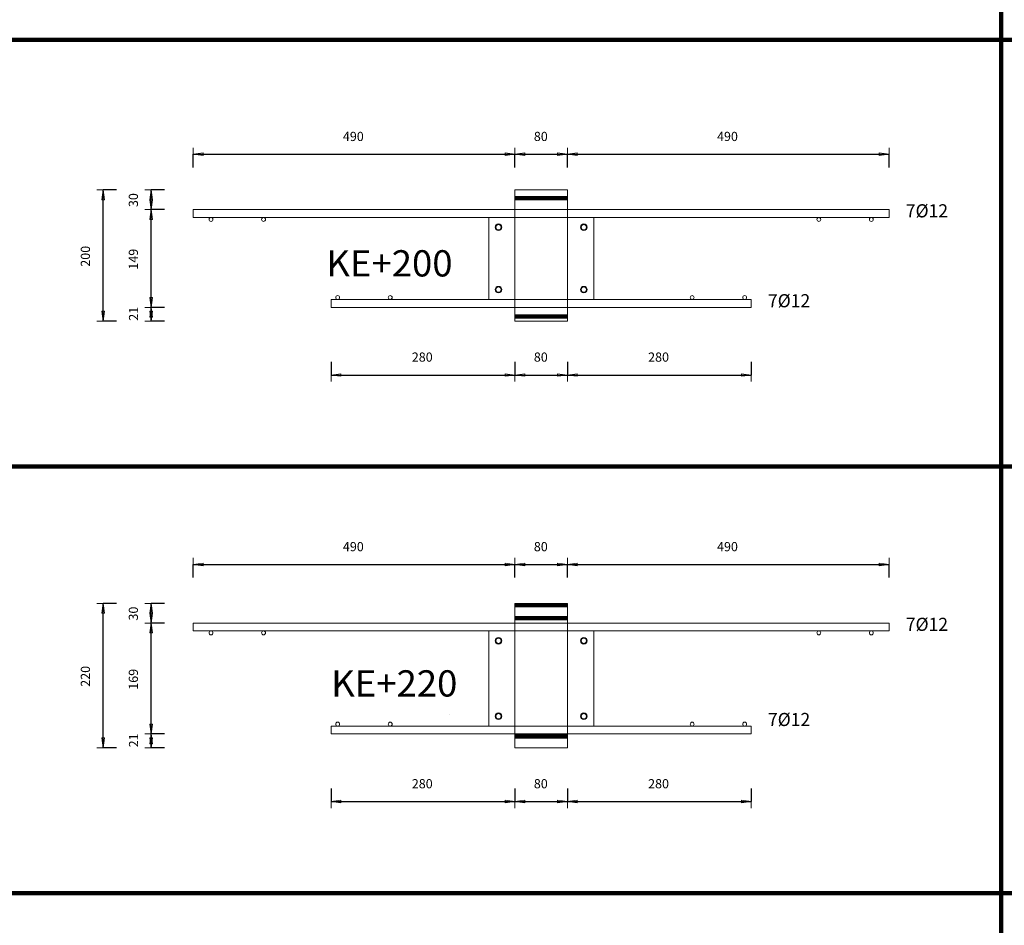
# Model space of a CAD drawing. Units: metres. Extents: x 120.1 to 143.5, y -23.7 to -1.3.
# Drawn here: x 131.5 to 133, y -5 to -3.6 of the extents above; entities that cross this region are included whole.
import ezdxf

# ---------------------------------------------------------------- set-up
doc = ezdxf.new("R2010")
doc.units = ezdxf.units.M
doc.header["$PDMODE"] = 65
for name, pattern in [('AUSGEZOGEN', [0]), ('PUNKT2_S9', [0.07, 0.03, -0.02, 0, -0.02]), ('VERDECKT2_S2', [0.036, 0.02, -0.016])]:
    doc.linetypes.add(name, pattern=pattern)
doc.layers.add('Einbauteile Kragplatten', color=252, linetype='PUNKT2_S9', lineweight=13)
doc.styles.add('ARIAL', font='ARIAL.TTF')
doc.dimstyles.new('DIMSTYLE_3', dxfattribs={"dimtxt": 0.014, "dimasz": 0.02, "dimexe": 0, "dimexo": 0, "dimgap": 0.007, "dimtad": 2, "dimdec": 0, "dimlfac": 1000, "dimrnd": 5, "dimzin": 12, "dimdsep": 46, "dimtxsty": 'ARIAL', "dimblk1": 'ALL_ML_PFEIL', "dimblk2": 'ALL_ML_PFEIL', "dimsah": 1, "dimcen": 0, "dimclrd": 7, "dimclre": 7, "dimclrt": 7, "dimadec": 0, "dimazin": 0, "dimtfac": 1, "dimtdec": 0, "dimtix": 1, "dimtmove": 2, "dimatfit": 3, "dimfxl": 0, "dimtzin": 0, "dimlwd": 0, "dimlwe": 13, "dimarcsym": 0})
doc.dimstyles.new('DIMSTYLE_5', dxfattribs={"dimtxt": 0.014, "dimasz": 0.02, "dimexe": 0, "dimexo": 0, "dimgap": 0.007, "dimtad": 2, "dimdec": 0, "dimlfac": 1000, "dimrnd": 1, "dimzin": 12, "dimdsep": 46, "dimtxsty": 'ARIAL', "dimblk1": 'ALL_ML_PFEIL', "dimblk2": 'ALL_ML_PFEIL', "dimsah": 1, "dimcen": 0, "dimclrd": 7, "dimclre": 7, "dimclrt": 7, "dimadec": 0, "dimazin": 0, "dimtfac": 1, "dimtdec": 0, "dimtix": 1, "dimtmove": 2, "dimatfit": 3, "dimfxl": 0, "dimtzin": 0, "dimlwd": 0, "dimlwe": 13, "dimarcsym": 0})
doc.dimstyles.new('DIMSTYLE_7', dxfattribs={"dimtxt": 0.014, "dimasz": 0.02, "dimexe": 0, "dimexo": 0, "dimgap": 0.007, "dimtad": 2, "dimdec": 0, "dimlfac": 1000, "dimrnd": 1, "dimzin": 12, "dimdsep": 46, "dimtxsty": 'ARIAL', "dimblk1": 'ALL_ML_PFEIL', "dimblk2": 'ALL_ML_PFEIL', "dimsah": 1, "dimcen": 0, "dimclrd": 7, "dimclre": 7, "dimclrt": 7, "dimadec": 0, "dimazin": 0, "dimtfac": 1, "dimtdec": 0, "dimtix": 1, "dimtmove": 2, "dimatfit": 3, "dimfxl": 0, "dimtvp": 1.2, "dimtzin": 0, "dimlwd": 0, "dimlwe": 13, "dimarcsym": 0})
pattern_1 = [(0, (0, 0), (0, 0.04), []), (0, (2e-18, 0.02), (0, 0.04), [])]

# ---------------------------------------------------------------- blocks, each defined once
blk = doc.blocks.new('ALL_ML_PFEIL')
at = {"color": 0, "linetype": 'ByBlock', "lineweight": -2}
for p, q in [((-1, 0), (0, 0)), ((0, 0), (-0.75, 0.1)), ((-0.75, -0.1), (-0.75, 0.1)), ((0, 0), (-0.75, -0.1)), ((0, -0.5), (0, 0.5))]:
    blk.add_line(p, q, dxfattribs=at)
blk = doc.blocks.new('*D459')
at = {"layer": 'DEFPOINTS', "color": 7, "linetype": 'AUSGEZOGEN', "lineweight": 13, "transparency": 33554687}
for p in [(131.9495, -4.7322), (132.2295, -4.7572), (131.9495, -4.8393)]:
    blk.add_point(p, dxfattribs=at)
at = {"layer": 'Einbauteile Kragplatten', "color": 7, "linetype": 'AUSGEZOGEN', "lineweight": -2, "transparency": 33554687}
for p, q in [((131.9495, -4.8193), (131.9495, -4.8393)), ((132.2295, -4.8193), (132.2295, -4.8393)), ((131.9495, -4.8393), (132.2295, -4.8393))]:
    blk.add_line(p, q, dxfattribs=at)
at = {"layer": 'Einbauteile Kragplatten', "color": 7, "linetype": 'AUSGEZOGEN', "lineweight": 13, "transparency": 33554687, "xscale": 0.02, "yscale": 0.02, "zscale": 0.02, "rotation": 180}
blk.add_blockref('ALL_ML_PFEIL', (131.9495, -4.8393), dxfattribs=at)
at = {"layer": 'Einbauteile Kragplatten', "color": 7, "linetype": 'AUSGEZOGEN', "lineweight": 13, "transparency": 33554687, "xscale": 0.02, "yscale": 0.02, "zscale": 0.02}
blk.add_blockref('ALL_ML_PFEIL', (132.2295, -4.8393), dxfattribs=at)
at = {"layer": 'Einbauteile Kragplatten', "color": 7, "linetype": 'AUSGEZOGEN', "lineweight": 13, "transparency": 33554687, "insert": (132.0883, -4.812), "char_height": 0.014, "width": 0.042, "attachment_point": 5, "style": 'ARIAL'}
blk.add_mtext('\\A1;{280}', dxfattribs=at)
blk = doc.blocks.new('*D460')
at = {"layer": 'DEFPOINTS', "color": 7, "linetype": 'AUSGEZOGEN', "lineweight": 13, "transparency": 33554687}
for p in [(132.2295, -4.7572), (132.3095, -4.7572), (132.2295, -4.8393)]:
    blk.add_point(p, dxfattribs=at)
at = {"layer": 'Einbauteile Kragplatten', "color": 7, "linetype": 'AUSGEZOGEN', "lineweight": -2, "transparency": 33554687}
for p, q in [((132.2295, -4.8193), (132.2295, -4.8393)), ((132.3095, -4.8193), (132.3095, -4.8393)), ((132.2295, -4.8393), (132.3095, -4.8393))]:
    blk.add_line(p, q, dxfattribs=at)
at = {"layer": 'Einbauteile Kragplatten', "color": 7, "linetype": 'AUSGEZOGEN', "lineweight": 13, "transparency": 33554687, "xscale": 0.02, "yscale": 0.02, "zscale": 0.02, "rotation": 180}
blk.add_blockref('ALL_ML_PFEIL', (132.2295, -4.8393), dxfattribs=at)
at = {"layer": 'Einbauteile Kragplatten', "color": 7, "linetype": 'AUSGEZOGEN', "lineweight": 13, "transparency": 33554687, "xscale": 0.02, "yscale": 0.02, "zscale": 0.02}
blk.add_blockref('ALL_ML_PFEIL', (132.3095, -4.8393), dxfattribs=at)
at = {"layer": 'Einbauteile Kragplatten', "color": 7, "linetype": 'AUSGEZOGEN', "lineweight": 13, "transparency": 33554687, "insert": (132.2689, -4.812), "char_height": 0.014, "width": 0.028, "attachment_point": 5, "style": 'ARIAL'}
blk.add_mtext('\\A1;{80}', dxfattribs=at)
blk = doc.blocks.new('*D461')
at = {"layer": 'DEFPOINTS', "color": 7, "linetype": 'AUSGEZOGEN', "lineweight": 13, "transparency": 33554687}
for p in [(132.5895, -4.7322), (132.3095, -4.7572), (132.3095, -4.8393)]:
    blk.add_point(p, dxfattribs=at)
at = {"layer": 'Einbauteile Kragplatten', "color": 7, "linetype": 'AUSGEZOGEN', "lineweight": -2, "transparency": 33554687}
for p, q in [((132.3095, -4.8193), (132.3095, -4.8393)), ((132.5895, -4.8193), (132.5895, -4.8393)), ((132.3095, -4.8393), (132.5895, -4.8393))]:
    blk.add_line(p, q, dxfattribs=at)
at = {"layer": 'Einbauteile Kragplatten', "color": 7, "linetype": 'AUSGEZOGEN', "lineweight": 13, "transparency": 33554687, "xscale": 0.02, "yscale": 0.02, "zscale": 0.02, "rotation": 180}
blk.add_blockref('ALL_ML_PFEIL', (132.3095, -4.8393), dxfattribs=at)
at = {"layer": 'Einbauteile Kragplatten', "color": 7, "linetype": 'AUSGEZOGEN', "lineweight": 13, "transparency": 33554687, "xscale": 0.02, "yscale": 0.02, "zscale": 0.02}
blk.add_blockref('ALL_ML_PFEIL', (132.5895, -4.8393), dxfattribs=at)
at = {"layer": 'Einbauteile Kragplatten', "color": 7, "linetype": 'AUSGEZOGEN', "lineweight": 13, "transparency": 33554687, "insert": (132.4483, -4.812), "char_height": 0.014, "width": 0.042, "attachment_point": 5, "style": 'ARIAL'}
blk.add_mtext('\\A1;{280}', dxfattribs=at)
blk = doc.blocks.new('*D462')
at = {"layer": 'DEFPOINTS', "color": 7, "linetype": 'AUSGEZOGEN', "lineweight": 13, "transparency": 33554687}
for p in [(131.9495, -4.0822), (132.2295, -4.1072), (131.9495, -4.1893)]:
    blk.add_point(p, dxfattribs=at)
at = {"layer": 'Einbauteile Kragplatten', "color": 7, "linetype": 'AUSGEZOGEN', "lineweight": -2, "transparency": 33554687}
for p, q in [((131.9495, -4.1693), (131.9495, -4.1893)), ((132.2295, -4.1693), (132.2295, -4.1893)), ((131.9495, -4.1893), (132.2295, -4.1893))]:
    blk.add_line(p, q, dxfattribs=at)
at = {"layer": 'Einbauteile Kragplatten', "color": 7, "linetype": 'AUSGEZOGEN', "lineweight": 13, "transparency": 33554687, "xscale": 0.02, "yscale": 0.02, "zscale": 0.02, "rotation": 180}
blk.add_blockref('ALL_ML_PFEIL', (131.9495, -4.1893), dxfattribs=at)
at = {"layer": 'Einbauteile Kragplatten', "color": 7, "linetype": 'AUSGEZOGEN', "lineweight": 13, "transparency": 33554687, "xscale": 0.02, "yscale": 0.02, "zscale": 0.02}
blk.add_blockref('ALL_ML_PFEIL', (132.2295, -4.1893), dxfattribs=at)
at = {"layer": 'Einbauteile Kragplatten', "color": 7, "linetype": 'AUSGEZOGEN', "lineweight": 13, "transparency": 33554687, "insert": (132.0883, -4.162), "char_height": 0.014, "width": 0.042, "attachment_point": 5, "style": 'ARIAL'}
blk.add_mtext('\\A1;{280}', dxfattribs=at)
blk = doc.blocks.new('*D463')
at = {"layer": 'DEFPOINTS', "color": 7, "linetype": 'AUSGEZOGEN', "lineweight": 13, "transparency": 33554687}
for p in [(132.2295, -4.1072), (132.3095, -4.1072), (132.2295, -4.1893)]:
    blk.add_point(p, dxfattribs=at)
at = {"layer": 'Einbauteile Kragplatten', "color": 7, "linetype": 'AUSGEZOGEN', "lineweight": -2, "transparency": 33554687}
for p, q in [((132.2295, -4.1693), (132.2295, -4.1893)), ((132.3095, -4.1693), (132.3095, -4.1893)), ((132.2295, -4.1893), (132.3095, -4.1893))]:
    blk.add_line(p, q, dxfattribs=at)
at = {"layer": 'Einbauteile Kragplatten', "color": 7, "linetype": 'AUSGEZOGEN', "lineweight": 13, "transparency": 33554687, "xscale": 0.02, "yscale": 0.02, "zscale": 0.02, "rotation": 180}
blk.add_blockref('ALL_ML_PFEIL', (132.2295, -4.1893), dxfattribs=at)
at = {"layer": 'Einbauteile Kragplatten', "color": 7, "linetype": 'AUSGEZOGEN', "lineweight": 13, "transparency": 33554687, "xscale": 0.02, "yscale": 0.02, "zscale": 0.02}
blk.add_blockref('ALL_ML_PFEIL', (132.3095, -4.1893), dxfattribs=at)
at = {"layer": 'Einbauteile Kragplatten', "color": 7, "linetype": 'AUSGEZOGEN', "lineweight": 13, "transparency": 33554687, "insert": (132.2689, -4.162), "char_height": 0.014, "width": 0.028, "attachment_point": 5, "style": 'ARIAL'}
blk.add_mtext('\\A1;{80}', dxfattribs=at)
blk = doc.blocks.new('*D464')
at = {"layer": 'DEFPOINTS', "color": 7, "linetype": 'AUSGEZOGEN', "lineweight": 13, "transparency": 33554687}
for p in [(132.5895, -4.0822), (132.3095, -4.1072), (132.3095, -4.1893)]:
    blk.add_point(p, dxfattribs=at)
at = {"layer": 'Einbauteile Kragplatten', "color": 7, "linetype": 'AUSGEZOGEN', "lineweight": -2, "transparency": 33554687}
for p, q in [((132.3095, -4.1693), (132.3095, -4.1893)), ((132.5895, -4.1693), (132.5895, -4.1893)), ((132.3095, -4.1893), (132.5895, -4.1893))]:
    blk.add_line(p, q, dxfattribs=at)
at = {"layer": 'Einbauteile Kragplatten', "color": 7, "linetype": 'AUSGEZOGEN', "lineweight": 13, "transparency": 33554687, "xscale": 0.02, "yscale": 0.02, "zscale": 0.02, "rotation": 180}
blk.add_blockref('ALL_ML_PFEIL', (132.3095, -4.1893), dxfattribs=at)
at = {"layer": 'Einbauteile Kragplatten', "color": 7, "linetype": 'AUSGEZOGEN', "lineweight": 13, "transparency": 33554687, "xscale": 0.02, "yscale": 0.02, "zscale": 0.02}
blk.add_blockref('ALL_ML_PFEIL', (132.5895, -4.1893), dxfattribs=at)
at = {"layer": 'Einbauteile Kragplatten', "color": 7, "linetype": 'AUSGEZOGEN', "lineweight": 13, "transparency": 33554687, "insert": (132.4483, -4.162), "char_height": 0.014, "width": 0.042, "attachment_point": 5, "style": 'ARIAL'}
blk.add_mtext('\\A1;{280}', dxfattribs=at)
blk = doc.blocks.new('*D477')
at = {"layer": 'DEFPOINTS', "color": 7, "linetype": 'AUSGEZOGEN', "lineweight": 13, "transparency": 33554687}
for p in [(131.7395, -3.853), (132.2295, -3.9072), (131.7395, -3.9372)]:
    blk.add_point(p, dxfattribs=at)
at = {"layer": 'Einbauteile Kragplatten', "color": 7, "linetype": 'AUSGEZOGEN', "lineweight": -2, "transparency": 33554687}
for p, q in [((131.7395, -3.873), (131.7395, -3.853)), ((131.7395, -3.853), (132.2295, -3.853)), ((132.2295, -3.873), (132.2295, -3.853))]:
    blk.add_line(p, q, dxfattribs=at)
at = {"layer": 'Einbauteile Kragplatten', "color": 7, "linetype": 'AUSGEZOGEN', "lineweight": 13, "transparency": 33554687, "xscale": 0.02, "yscale": 0.02, "zscale": 0.02, "rotation": 180}
blk.add_blockref('ALL_ML_PFEIL', (131.7395, -3.853), dxfattribs=at)
at = {"layer": 'Einbauteile Kragplatten', "color": 7, "linetype": 'AUSGEZOGEN', "lineweight": 13, "transparency": 33554687, "xscale": 0.02, "yscale": 0.02, "zscale": 0.02}
blk.add_blockref('ALL_ML_PFEIL', (132.2295, -3.853), dxfattribs=at)
at = {"layer": 'Einbauteile Kragplatten', "color": 7, "linetype": 'AUSGEZOGEN', "lineweight": 13, "transparency": 33554687, "insert": (131.9833, -3.8258), "char_height": 0.014, "width": 0.042, "attachment_point": 5, "style": 'ARIAL'}
blk.add_mtext('\\A1;{490}', dxfattribs=at)
blk = doc.blocks.new('*D478')
at = {"layer": 'DEFPOINTS', "color": 7, "linetype": 'AUSGEZOGEN', "lineweight": 13, "transparency": 33554687}
for p in [(132.2295, -3.853), (132.2295, -3.9072), (132.3095, -3.9072)]:
    blk.add_point(p, dxfattribs=at)
at = {"layer": 'Einbauteile Kragplatten', "color": 7, "linetype": 'AUSGEZOGEN', "lineweight": -2, "transparency": 33554687}
for p, q in [((132.2295, -3.873), (132.2295, -3.853)), ((132.2295, -3.853), (132.3095, -3.853)), ((132.3095, -3.873), (132.3095, -3.853))]:
    blk.add_line(p, q, dxfattribs=at)
at = {"layer": 'Einbauteile Kragplatten', "color": 7, "linetype": 'AUSGEZOGEN', "lineweight": 13, "transparency": 33554687, "xscale": 0.02, "yscale": 0.02, "zscale": 0.02, "rotation": 180}
blk.add_blockref('ALL_ML_PFEIL', (132.2295, -3.853), dxfattribs=at)
at = {"layer": 'Einbauteile Kragplatten', "color": 7, "linetype": 'AUSGEZOGEN', "lineweight": 13, "transparency": 33554687, "xscale": 0.02, "yscale": 0.02, "zscale": 0.02}
blk.add_blockref('ALL_ML_PFEIL', (132.3095, -3.853), dxfattribs=at)
at = {"layer": 'Einbauteile Kragplatten', "color": 7, "linetype": 'AUSGEZOGEN', "lineweight": 13, "transparency": 33554687, "insert": (132.2689, -3.8258), "char_height": 0.014, "width": 0.028, "attachment_point": 5, "style": 'ARIAL'}
blk.add_mtext('\\A1;{80}', dxfattribs=at)
blk = doc.blocks.new('*D479')
at = {"layer": 'DEFPOINTS', "color": 7, "linetype": 'AUSGEZOGEN', "lineweight": 13, "transparency": 33554687}
for p in [(132.3095, -3.853), (132.3095, -3.9072), (132.7995, -3.9372)]:
    blk.add_point(p, dxfattribs=at)
at = {"layer": 'Einbauteile Kragplatten', "color": 7, "linetype": 'AUSGEZOGEN', "lineweight": -2, "transparency": 33554687}
for p, q in [((132.3095, -3.873), (132.3095, -3.853)), ((132.3095, -3.853), (132.7995, -3.853)), ((132.7995, -3.873), (132.7995, -3.853))]:
    blk.add_line(p, q, dxfattribs=at)
at = {"layer": 'Einbauteile Kragplatten', "color": 7, "linetype": 'AUSGEZOGEN', "lineweight": 13, "transparency": 33554687, "xscale": 0.02, "yscale": 0.02, "zscale": 0.02, "rotation": 180}
blk.add_blockref('ALL_ML_PFEIL', (132.3095, -3.853), dxfattribs=at)
at = {"layer": 'Einbauteile Kragplatten', "color": 7, "linetype": 'AUSGEZOGEN', "lineweight": 13, "transparency": 33554687, "xscale": 0.02, "yscale": 0.02, "zscale": 0.02}
blk.add_blockref('ALL_ML_PFEIL', (132.7995, -3.853), dxfattribs=at)
at = {"layer": 'Einbauteile Kragplatten', "color": 7, "linetype": 'AUSGEZOGEN', "lineweight": 13, "transparency": 33554687, "insert": (132.5533, -3.8258), "char_height": 0.014, "width": 0.042, "attachment_point": 5, "style": 'ARIAL'}
blk.add_mtext('\\A1;{490}', dxfattribs=at)
blk = doc.blocks.new('*D480')
at = {"layer": 'DEFPOINTS', "color": 7, "linetype": 'AUSGEZOGEN', "lineweight": 13, "transparency": 33554687}
for p in [(131.7395, -4.478), (132.2295, -4.5322), (131.7395, -4.5622)]:
    blk.add_point(p, dxfattribs=at)
at = {"layer": 'Einbauteile Kragplatten', "color": 7, "linetype": 'AUSGEZOGEN', "lineweight": -2, "transparency": 33554687}
for p, q in [((131.7395, -4.498), (131.7395, -4.478)), ((131.7395, -4.478), (132.2295, -4.478)), ((132.2295, -4.498), (132.2295, -4.478))]:
    blk.add_line(p, q, dxfattribs=at)
at = {"layer": 'Einbauteile Kragplatten', "color": 7, "linetype": 'AUSGEZOGEN', "lineweight": 13, "transparency": 33554687, "xscale": 0.02, "yscale": 0.02, "zscale": 0.02, "rotation": 180}
blk.add_blockref('ALL_ML_PFEIL', (131.7395, -4.478), dxfattribs=at)
at = {"layer": 'Einbauteile Kragplatten', "color": 7, "linetype": 'AUSGEZOGEN', "lineweight": 13, "transparency": 33554687, "xscale": 0.02, "yscale": 0.02, "zscale": 0.02}
blk.add_blockref('ALL_ML_PFEIL', (132.2295, -4.478), dxfattribs=at)
at = {"layer": 'Einbauteile Kragplatten', "color": 7, "linetype": 'AUSGEZOGEN', "lineweight": 13, "transparency": 33554687, "insert": (131.9833, -4.4508), "char_height": 0.014, "width": 0.042, "attachment_point": 5, "style": 'ARIAL'}
blk.add_mtext('\\A1;{490}', dxfattribs=at)
blk = doc.blocks.new('*D481')
at = {"layer": 'DEFPOINTS', "color": 7, "linetype": 'AUSGEZOGEN', "lineweight": 13, "transparency": 33554687}
for p in [(132.2295, -4.478), (132.2295, -4.5322), (132.3095, -4.5322)]:
    blk.add_point(p, dxfattribs=at)
at = {"layer": 'Einbauteile Kragplatten', "color": 7, "linetype": 'AUSGEZOGEN', "lineweight": -2, "transparency": 33554687}
for p, q in [((132.2295, -4.498), (132.2295, -4.478)), ((132.2295, -4.478), (132.3095, -4.478)), ((132.3095, -4.498), (132.3095, -4.478))]:
    blk.add_line(p, q, dxfattribs=at)
at = {"layer": 'Einbauteile Kragplatten', "color": 7, "linetype": 'AUSGEZOGEN', "lineweight": 13, "transparency": 33554687, "xscale": 0.02, "yscale": 0.02, "zscale": 0.02, "rotation": 180}
blk.add_blockref('ALL_ML_PFEIL', (132.2295, -4.478), dxfattribs=at)
at = {"layer": 'Einbauteile Kragplatten', "color": 7, "linetype": 'AUSGEZOGEN', "lineweight": 13, "transparency": 33554687, "xscale": 0.02, "yscale": 0.02, "zscale": 0.02}
blk.add_blockref('ALL_ML_PFEIL', (132.3095, -4.478), dxfattribs=at)
at = {"layer": 'Einbauteile Kragplatten', "color": 7, "linetype": 'AUSGEZOGEN', "lineweight": 13, "transparency": 33554687, "insert": (132.2689, -4.4508), "char_height": 0.014, "width": 0.028, "attachment_point": 5, "style": 'ARIAL'}
blk.add_mtext('\\A1;{80}', dxfattribs=at)
blk = doc.blocks.new('*D482')
at = {"layer": 'DEFPOINTS', "color": 7, "linetype": 'AUSGEZOGEN', "lineweight": 13, "transparency": 33554687}
for p in [(132.3095, -4.478), (132.3095, -4.5322), (132.7995, -4.5622)]:
    blk.add_point(p, dxfattribs=at)
at = {"layer": 'Einbauteile Kragplatten', "color": 7, "linetype": 'AUSGEZOGEN', "lineweight": -2, "transparency": 33554687}
for p, q in [((132.3095, -4.498), (132.3095, -4.478)), ((132.3095, -4.478), (132.7995, -4.478)), ((132.7995, -4.498), (132.7995, -4.478))]:
    blk.add_line(p, q, dxfattribs=at)
at = {"layer": 'Einbauteile Kragplatten', "color": 7, "linetype": 'AUSGEZOGEN', "lineweight": 13, "transparency": 33554687, "xscale": 0.02, "yscale": 0.02, "zscale": 0.02, "rotation": 180}
blk.add_blockref('ALL_ML_PFEIL', (132.3095, -4.478), dxfattribs=at)
at = {"layer": 'Einbauteile Kragplatten', "color": 7, "linetype": 'AUSGEZOGEN', "lineweight": 13, "transparency": 33554687, "xscale": 0.02, "yscale": 0.02, "zscale": 0.02}
blk.add_blockref('ALL_ML_PFEIL', (132.7995, -4.478), dxfattribs=at)
at = {"layer": 'Einbauteile Kragplatten', "color": 7, "linetype": 'AUSGEZOGEN', "lineweight": 13, "transparency": 33554687, "insert": (132.5533, -4.4508), "char_height": 0.014, "width": 0.042, "attachment_point": 5, "style": 'ARIAL'}
blk.add_mtext('\\A1;{490}', dxfattribs=at)
blk = doc.blocks.new('*D491')
at = {"layer": 'DEFPOINTS', "color": 7, "linetype": 'AUSGEZOGEN', "lineweight": 13, "transparency": 33554687}
for p in [(132.2295, -3.9072), (131.6024, -4.1072), (132.2295, -4.1072)]:
    blk.add_point(p, dxfattribs=at)
at = {"layer": 'Einbauteile Kragplatten', "color": 7, "linetype": 'AUSGEZOGEN', "lineweight": -2, "transparency": 33554687}
for p, q in [((131.6224, -3.9072), (131.6024, -3.9072)), ((131.6024, -4.1072), (131.6024, -3.9072)), ((131.6224, -4.1072), (131.6024, -4.1072))]:
    blk.add_line(p, q, dxfattribs=at)
at = {"layer": 'Einbauteile Kragplatten', "color": 7, "linetype": 'AUSGEZOGEN', "lineweight": 13, "transparency": 33554687, "xscale": 0.02, "yscale": 0.02, "zscale": 0.02}
for p, rotation in [((131.6024, -3.9072), 90), ((131.6024, -4.1072), 270)]:
    blk.add_blockref('ALL_ML_PFEIL', p, dxfattribs=dict(at, rotation=rotation))
at = {"layer": 'Einbauteile Kragplatten', "color": 7, "linetype": 'AUSGEZOGEN', "lineweight": 13, "transparency": 33554687, "insert": (131.5751, -4.0084), "char_height": 0.014, "width": 0.042, "attachment_point": 5, "rotation": 90, "style": 'ARIAL'}
blk.add_mtext('\\A1;{200}', dxfattribs=at)
blk = doc.blocks.new('*D492')
at = {"layer": 'DEFPOINTS', "color": 7, "linetype": 'AUSGEZOGEN', "lineweight": 13, "transparency": 33554687}
for p in [(132.2295, -4.5372), (131.6024, -4.7572), (132.2295, -4.7572)]:
    blk.add_point(p, dxfattribs=at)
at = {"layer": 'Einbauteile Kragplatten', "color": 7, "linetype": 'AUSGEZOGEN', "lineweight": -2, "transparency": 33554687}
for p, q in [((131.6224, -4.5372), (131.6024, -4.5372)), ((131.6024, -4.7572), (131.6024, -4.5372)), ((131.6224, -4.7572), (131.6024, -4.7572))]:
    blk.add_line(p, q, dxfattribs=at)
at = {"layer": 'Einbauteile Kragplatten', "color": 7, "linetype": 'AUSGEZOGEN', "lineweight": 13, "transparency": 33554687, "xscale": 0.02, "yscale": 0.02, "zscale": 0.02}
for p, rotation in [((131.6024, -4.5372), 90), ((131.6024, -4.7572), 270)]:
    blk.add_blockref('ALL_ML_PFEIL', p, dxfattribs=dict(at, rotation=rotation))
at = {"layer": 'Einbauteile Kragplatten', "color": 7, "linetype": 'AUSGEZOGEN', "lineweight": 13, "transparency": 33554687, "insert": (131.5751, -4.6484), "char_height": 0.014, "width": 0.042, "attachment_point": 5, "rotation": 90, "style": 'ARIAL'}
blk.add_mtext('\\A1;{220}', dxfattribs=at)
blk = doc.blocks.new('*D501')
at = {"layer": 'DEFPOINTS', "color": 7, "linetype": 'AUSGEZOGEN', "lineweight": 13, "transparency": 33554687}
for p in [(132.2295, -4.0862), (131.6755, -4.1072), (132.2295, -4.1072)]:
    blk.add_point(p, dxfattribs=at)
at = {"layer": 'Einbauteile Kragplatten', "color": 7, "linetype": 'AUSGEZOGEN', "lineweight": -2, "transparency": 33554687}
for p, q in [((131.6955, -4.0862), (131.6755, -4.0862)), ((131.6755, -4.1072), (131.6755, -4.0862)), ((131.6955, -4.1072), (131.6755, -4.1072))]:
    blk.add_line(p, q, dxfattribs=at)
at = {"layer": 'Einbauteile Kragplatten', "color": 7, "linetype": 'AUSGEZOGEN', "lineweight": 13, "transparency": 33554687, "xscale": 0.02, "yscale": 0.02, "zscale": 0.02}
for p, rotation in [((131.6755, -4.0862), 90), ((131.6755, -4.1072), 270)]:
    blk.add_blockref('ALL_ML_PFEIL', p, dxfattribs=dict(at, rotation=rotation))
at = {"layer": 'Einbauteile Kragplatten', "color": 7, "linetype": 'AUSGEZOGEN', "lineweight": 13, "transparency": 33554687, "insert": (131.6485, -4.096), "char_height": 0.014, "width": 0.028, "attachment_point": 5, "rotation": 90, "style": 'ARIAL'}
blk.add_mtext('\\A1;{21}', dxfattribs=at)
blk = doc.blocks.new('*D502')
at = {"layer": 'DEFPOINTS', "color": 7, "linetype": 'AUSGEZOGEN', "lineweight": 13, "transparency": 33554687}
for p in [(131.7395, -3.9372), (131.6755, -4.0862), (132.2295, -4.0862)]:
    blk.add_point(p, dxfattribs=at)
at = {"layer": 'Einbauteile Kragplatten', "color": 7, "linetype": 'AUSGEZOGEN', "lineweight": -2, "transparency": 33554687}
for p, q in [((131.6955, -3.9372), (131.6755, -3.9372)), ((131.6755, -4.0862), (131.6755, -3.9372)), ((131.6955, -4.0862), (131.6755, -4.0862))]:
    blk.add_line(p, q, dxfattribs=at)
at = {"layer": 'Einbauteile Kragplatten', "color": 7, "linetype": 'AUSGEZOGEN', "lineweight": 13, "transparency": 33554687, "xscale": 0.02, "yscale": 0.02, "zscale": 0.02}
for p, rotation in [((131.6755, -3.9372), 90), ((131.6755, -4.0862), 270)]:
    blk.add_blockref('ALL_ML_PFEIL', p, dxfattribs=dict(at, rotation=rotation))
at = {"layer": 'Einbauteile Kragplatten', "color": 7, "linetype": 'AUSGEZOGEN', "lineweight": 13, "transparency": 33554687, "insert": (131.6482, -4.0129), "char_height": 0.014, "width": 0.042, "attachment_point": 5, "rotation": 90, "style": 'ARIAL'}
blk.add_mtext('\\A1;{149}', dxfattribs=at)
blk = doc.blocks.new('*D503')
at = {"layer": 'DEFPOINTS', "color": 7, "linetype": 'AUSGEZOGEN', "lineweight": 13, "transparency": 33554687}
for p in [(132.2295, -3.9072), (131.6755, -3.9372), (131.7395, -3.9372)]:
    blk.add_point(p, dxfattribs=at)
at = {"layer": 'Einbauteile Kragplatten', "color": 7, "linetype": 'AUSGEZOGEN', "lineweight": -2, "transparency": 33554687}
for p, q in [((131.6955, -3.9072), (131.6755, -3.9072)), ((131.6755, -3.9372), (131.6755, -3.9072)), ((131.6955, -3.9372), (131.6755, -3.9372))]:
    blk.add_line(p, q, dxfattribs=at)
at = {"layer": 'Einbauteile Kragplatten', "color": 7, "linetype": 'AUSGEZOGEN', "lineweight": 13, "transparency": 33554687, "xscale": 0.02, "yscale": 0.02, "zscale": 0.02}
for p, rotation in [((131.6755, -3.9072), 90), ((131.6755, -3.9372), 270)]:
    blk.add_blockref('ALL_ML_PFEIL', p, dxfattribs=dict(at, rotation=rotation))
at = {"layer": 'Einbauteile Kragplatten', "color": 7, "linetype": 'AUSGEZOGEN', "lineweight": 13, "transparency": 33554687, "insert": (131.6482, -3.9228), "char_height": 0.014, "width": 0.028, "attachment_point": 5, "rotation": 90, "style": 'ARIAL'}
blk.add_mtext('\\A1;{30}', dxfattribs=at)
blk = doc.blocks.new('*D504')
at = {"layer": 'DEFPOINTS', "color": 7, "linetype": 'AUSGEZOGEN', "lineweight": 13, "transparency": 33554687}
for p in [(132.1791, -4.7362), (131.6755, -4.7572), (132.2295, -4.7572)]:
    blk.add_point(p, dxfattribs=at)
at = {"layer": 'Einbauteile Kragplatten', "color": 7, "linetype": 'AUSGEZOGEN', "lineweight": -2, "transparency": 33554687}
for p, q in [((131.6955, -4.7362), (131.6755, -4.7362)), ((131.6755, -4.7572), (131.6755, -4.7362)), ((131.6955, -4.7572), (131.6755, -4.7572))]:
    blk.add_line(p, q, dxfattribs=at)
at = {"layer": 'Einbauteile Kragplatten', "color": 7, "linetype": 'AUSGEZOGEN', "lineweight": 13, "transparency": 33554687, "xscale": 0.02, "yscale": 0.02, "zscale": 0.02}
for p, rotation in [((131.6755, -4.7362), 90), ((131.6755, -4.7572), 270)]:
    blk.add_blockref('ALL_ML_PFEIL', p, dxfattribs=dict(at, rotation=rotation))
at = {"layer": 'Einbauteile Kragplatten', "color": 7, "linetype": 'AUSGEZOGEN', "lineweight": 13, "transparency": 33554687, "insert": (131.6485, -4.746), "char_height": 0.014, "width": 0.028, "attachment_point": 5, "rotation": 90, "style": 'ARIAL'}
blk.add_mtext('\\A1;{21}', dxfattribs=at)
blk = doc.blocks.new('*D505')
at = {"layer": 'DEFPOINTS', "color": 7, "linetype": 'AUSGEZOGEN', "lineweight": 13, "transparency": 33554687}
for p in [(132.1966, -4.5672), (131.6755, -4.7362), (132.1791, -4.7362)]:
    blk.add_point(p, dxfattribs=at)
at = {"layer": 'Einbauteile Kragplatten', "color": 7, "linetype": 'AUSGEZOGEN', "lineweight": -2, "transparency": 33554687}
for p, q in [((131.6955, -4.5672), (131.6755, -4.5672)), ((131.6755, -4.7362), (131.6755, -4.5672)), ((131.6955, -4.7362), (131.6755, -4.7362))]:
    blk.add_line(p, q, dxfattribs=at)
at = {"layer": 'Einbauteile Kragplatten', "color": 7, "linetype": 'AUSGEZOGEN', "lineweight": 13, "transparency": 33554687, "xscale": 0.02, "yscale": 0.02, "zscale": 0.02}
for p, rotation in [((131.6755, -4.5672), 90), ((131.6755, -4.7362), 270)]:
    blk.add_blockref('ALL_ML_PFEIL', p, dxfattribs=dict(at, rotation=rotation))
at = {"layer": 'Einbauteile Kragplatten', "color": 7, "linetype": 'AUSGEZOGEN', "lineweight": 13, "transparency": 33554687, "insert": (131.6482, -4.6529), "char_height": 0.014, "width": 0.042, "attachment_point": 5, "rotation": 90, "style": 'ARIAL'}
blk.add_mtext('\\A1;{169}', dxfattribs=at)
blk = doc.blocks.new('*D506')
at = {"layer": 'DEFPOINTS', "color": 7, "linetype": 'AUSGEZOGEN', "lineweight": 13, "transparency": 33554687}
for p in [(132.2295, -4.5372), (131.6755, -4.5672), (132.1966, -4.5672)]:
    blk.add_point(p, dxfattribs=at)
at = {"layer": 'Einbauteile Kragplatten', "color": 7, "linetype": 'AUSGEZOGEN', "lineweight": -2, "transparency": 33554687}
for p, q in [((131.6955, -4.5372), (131.6755, -4.5372)), ((131.6755, -4.5672), (131.6755, -4.5372)), ((131.6955, -4.5672), (131.6755, -4.5672))]:
    blk.add_line(p, q, dxfattribs=at)
at = {"layer": 'Einbauteile Kragplatten', "color": 7, "linetype": 'AUSGEZOGEN', "lineweight": 13, "transparency": 33554687, "xscale": 0.02, "yscale": 0.02, "zscale": 0.02}
for p, rotation in [((131.6755, -4.5372), 90), ((131.6755, -4.5672), 270)]:
    blk.add_blockref('ALL_ML_PFEIL', p, dxfattribs=dict(at, rotation=rotation))
at = {"layer": 'Einbauteile Kragplatten', "color": 7, "linetype": 'AUSGEZOGEN', "lineweight": 13, "transparency": 33554687, "insert": (131.6482, -4.5528), "char_height": 0.014, "width": 0.028, "attachment_point": 5, "rotation": 90, "style": 'ARIAL'}
blk.add_mtext('\\A1;{30}', dxfattribs=at)

msp = doc.modelspace()

# ---------------------------------------------------------------- hatches: boundary and pattern name
at = {"layer": 'Einbauteile Kragplatten', "linetype": 'AUSGEZOGEN', "lineweight": 200, "transparency": 33554687}
h = msp.add_hatch(dxfattribs=at)
h.set_pattern_fill('SCHRAFFUR_21', scale=0.02, style=0, pattern_type=2)
h.set_pattern_definition(pattern_1)
h.paths.add_polyline_path([(132.30949, -3.90721), (132.22949, -3.90721), (132.22949, -3.93721), (132.30949, -3.93721)], flags=0)
h = msp.add_hatch(dxfattribs=at)
h.set_pattern_fill('SCHRAFFUR_21', scale=0.02, style=0, pattern_type=2)
h.set_pattern_definition(pattern_1)
h.paths.add_polyline_path([(132.22949, -4.08621), (132.22949, -4.10721), (132.30949, -4.10721), (132.30949, -4.08621)], flags=0)
h = msp.add_hatch(dxfattribs=at)
h.set_pattern_fill('SCHRAFFUR_21', scale=0.02, style=0, pattern_type=2)
h.set_pattern_definition(pattern_1)
h.paths.add_polyline_path([(132.30949, -4.53721), (132.22949, -4.53721), (132.22949, -4.56721), (132.30949, -4.56721)], flags=0)
h = msp.add_hatch(dxfattribs=at)
h.set_pattern_fill('SCHRAFFUR_21', scale=0.02, style=0, pattern_type=2)
h.set_pattern_definition(pattern_1)
h.paths.add_polyline_path([(132.22949, -4.75721), (132.30949, -4.75721), (132.30949, -4.73621), (132.22949, -4.73621)], flags=0)

# ---------------------------------------------------------------- linework, layer by layer
at = {"layer": 'Einbauteile Kragplatten', "color": 5, "linetype": 'AUSGEZOGEN', "lineweight": 200, "transparency": 33554687}
for p, q in [((132.97038, -2.39887), (132.97038, -7.01391)), ((125.75375, -3.67887), (134.62875, -3.67887)), ((125.75375, -4.32887), (134.62875, -4.32887)), ((125.75375, -4.97887), (134.62875, -4.97887))]:
    msp.add_line(p, q, dxfattribs=at)
at = {"layer": 'Einbauteile Kragplatten', "color": 7, "linetype": 'AUSGEZOGEN', "lineweight": 13, "transparency": 33554687}
for p, q in [((132.30949, -3.90721), (132.22949, -3.90721)), ((132.22949, -3.90721), (132.22949, -4.10721)), ((132.30949, -4.10721), (132.30949, -3.90721)), ((132.79949, -3.93721), (131.73949, -3.93721)), ((131.73949, -3.93721), (131.73949, -3.94921)), ((132.79949, -3.94921), (132.79949, -3.93721)), ((131.73949, -3.94921), (132.79949, -3.94921)), ((132.34949, -3.94921), (132.18949, -3.94921)), ((132.18949, -3.94921), (132.18949, -4.07421)), ((132.18949, -3.94921), (132.34949, -3.94921)), ((132.34949, -4.07421), (132.34949, -3.94921)), ((132.58949, -4.07421), (131.94949, -4.07421)), ((131.94949, -4.07421), (131.94949, -4.08621)), ((132.18949, -4.07421), (132.34949, -4.07421)), ((132.18949, -4.07421), (132.34949, -4.07421)), ((132.58949, -4.08621), (132.58949, -4.07421)), ((132.58949, -4.07421), (132.58949, -4.08621)), ((131.94949, -4.08621), (132.58949, -4.08621)), ((132.22949, -4.10721), (132.30949, -4.10721)), ((132.30949, -4.53721), (132.22949, -4.53721)), ((132.22949, -4.53721), (132.22949, -4.75721)), ((132.30949, -4.75721), (132.30949, -4.53721)), ((132.79949, -4.56721), (131.73949, -4.56721)), ((131.73949, -4.56721), (131.73949, -4.57921)), ((132.79949, -4.57921), (132.79949, -4.56721)), ((131.73949, -4.57921), (132.79949, -4.57921)), ((132.34949, -4.57921), (132.18949, -4.57921)), ((132.18949, -4.57921), (132.18949, -4.72421)), ((132.18949, -4.57921), (132.34949, -4.57921)), ((132.34949, -4.72421), (132.34949, -4.57921)), ((132.58949, -4.72421), (131.94949, -4.72421)), ((131.94949, -4.72421), (131.94949, -4.73621)), ((132.18949, -4.72421), (132.34949, -4.72421)), ((132.18949, -4.72421), (132.34949, -4.72421)), ((132.58949, -4.73621), (132.58949, -4.72421)), ((132.58949, -4.72421), (132.58949, -4.73621)), ((131.94949, -4.73621), (132.58949, -4.73621)), ((132.22949, -4.75721), (132.30949, -4.75721))]:
    msp.add_line(p, q, dxfattribs=at)
at = {"layer": 'Einbauteile Kragplatten', "color": 7, "linetype": 'VERDECKT2_S2', "lineweight": 13, "transparency": 33554687}
msp.add_line((132.12949, -4.70721), (132.12949, -4.70721), dxfattribs=at)
at = {"layer": 'Einbauteile Kragplatten', "color": 7, "linetype": 'AUSGEZOGEN', "lineweight": 13, "transparency": 33554687}
for centre, radius in [((131.76649, -3.95221), 0.003), ((131.84649, -3.95221), 0.003), ((132.20449, -3.96421), 0.005), ((132.33449, -3.96421), 0.005), ((132.69249, -3.95221), 0.003), ((132.77249, -3.95221), 0.003), ((132.20449, -3.96421), 0.004), ((132.20449, -3.96421), 0.004), ((132.33449, -3.96421), 0.004), ((132.33449, -3.96421), 0.004), ((132.20449, -4.05921), 0.005), ((132.20449, -4.05921), 0.004), ((132.20449, -4.05921), 0.004), ((132.33449, -4.05921), 0.005), ((132.33449, -4.05921), 0.004), ((132.33449, -4.05921), 0.004), ((131.95949, -4.07121), 0.003), ((132.03949, -4.07121), 0.003), ((132.49949, -4.07121), 0.003), ((132.57949, -4.07121), 0.003), ((131.76649, -4.58221), 0.003), ((131.84649, -4.58221), 0.003), ((132.20449, -4.59421), 0.005), ((132.33449, -4.59421), 0.005), ((132.69249, -4.58221), 0.003), ((132.77249, -4.58221), 0.003), ((132.20449, -4.59421), 0.004), ((132.20449, -4.59421), 0.004), ((132.33449, -4.59421), 0.004), ((132.33449, -4.59421), 0.004), ((132.20449, -4.70921), 0.005), ((132.20449, -4.70921), 0.004), ((132.20449, -4.70921), 0.004), ((132.33449, -4.70921), 0.005), ((132.33449, -4.70921), 0.004), ((132.33449, -4.70921), 0.004), ((131.95949, -4.72121), 0.003), ((132.03949, -4.72121), 0.003), ((132.49949, -4.72121), 0.003), ((132.57949, -4.72121), 0.003)]:
    msp.add_circle(centre, radius, dxfattribs=at)

# ---------------------------------------------------------------- texts
at = {"layer": 'Einbauteile Kragplatten', "color": 7, "linetype": 'AUSGEZOGEN', "lineweight": 13, "transparency": 33554687, "attachment_point": 7, "style": 'ARIAL'}
for s, insert, char_height, width in [('\\W0.98;7Ø12', (132.82497, -3.94914), 0.02, 0.0784594), ('\\W1.02;KE+200', (131.94219, -4.03918), 0.04, 0.2245903), ('\\W0.98;7Ø12', (132.61497, -4.08614), 0.02, 0.0784594), ('\\W0.98;7Ø12', (132.82497, -4.57914), 0.02, 0.0784594), ('\\W1.02;KE+220', (131.94949, -4.67918), 0.04, 0.2245903), ('\\W0.98;7Ø12', (132.61497, -4.72414), 0.02, 0.0784594)]:
    msp.add_mtext(s, dxfattribs=dict(at, insert=insert, char_height=char_height, width=width))

# ---------------------------------------------------------------- dimensions: what is measured, and where the dimension line sits
at = {"layer": 'Einbauteile Kragplatten', "color": 7, "linetype": 'AUSGEZOGEN', "lineweight": 13, "transparency": 33554687}
for base, p1, p2, dimstyle, picture, middle in [((132.22949, -3.85302), (131.73949, -3.87302), (132.22949, -3.87302), 'DIMSTYLE_5', '*D477', (131.98334, -3.82578)), ((132.30949, -3.85302), (132.22949, -3.87302), (132.30949, -3.87302), 'DIMSTYLE_5', '*D478', (132.26888, -3.82578)), ((132.79949, -3.85302), (132.30949, -3.87302), (132.79949, -3.87302), 'DIMSTYLE_5', '*D479', (132.55334, -3.82578)), ((132.22949, -4.18927), (131.94949, -4.16927), (132.22949, -4.16927), 'DIMSTYLE_3', '*D462', (132.08834, -4.16204)), ((132.58949, -4.18927), (132.30949, -4.16927), (132.58949, -4.16927), 'DIMSTYLE_3', '*D464', (132.44834, -4.16204)), ((132.30949, -4.18927), (132.22949, -4.16927), (132.30949, -4.16927), 'DIMSTYLE_3', '*D463', (132.26888, -4.16204)), ((132.22949, -4.47802), (131.73949, -4.49802), (132.22949, -4.49802), 'DIMSTYLE_5', '*D480', (131.98334, -4.45078)), ((132.30949, -4.47802), (132.22949, -4.49802), (132.30949, -4.49802), 'DIMSTYLE_5', '*D481', (132.26888, -4.45078)), ((132.79949, -4.47802), (132.30949, -4.49802), (132.79949, -4.49802), 'DIMSTYLE_5', '*D482', (132.55334, -4.45078)), ((132.22949, -4.83927), (131.94949, -4.81927), (132.22949, -4.81927), 'DIMSTYLE_3', '*D459', (132.08834, -4.81204)), ((132.58949, -4.83927), (132.30949, -4.81927), (132.58949, -4.81927), 'DIMSTYLE_3', '*D461', (132.44834, -4.81204)), ((132.30949, -4.83927), (132.22949, -4.81927), (132.30949, -4.81927), 'DIMSTYLE_3', '*D460', (132.26888, -4.81204))]:
    dim = msp.add_linear_dim(base=base, p1=p1, p2=p2, dimstyle=dimstyle, override={"dimpost": '<>', "dimclrd": 7, "dimclre": 7, "dimclrt": 7, "dimlwd": 0, "dimlwe": 13}, dxfattribs=at)
    dim.commit()
    dim.dimension.update_dxf_attribs({"geometry": picture, "text_midpoint": middle, "dimtype": 160})
for base, p1, p2, dimstyle, picture, middle in [((131.60237, -3.90721), (131.62237, -4.10721), (131.62237, -3.90721), 'DIMSTYLE_5', '*D491', (131.57513, -4.00836)), ((131.67546, -3.90721), (131.69546, -3.93721), (131.69546, -3.90721), 'DIMSTYLE_5', '*D503', (131.64821, -3.92282)), ((131.67546, -3.93721), (131.69546, -4.08621), (131.69546, -3.93721), 'DIMSTYLE_5', '*D502', (131.64822, -4.0129)), ((131.67546, -4.08621), (131.69546, -4.10721), (131.69546, -4.08621), 'DIMSTYLE_7', '*D501', (131.64846, -4.09599)), ((131.60237, -4.53721), (131.62237, -4.75721), (131.62237, -4.53721), 'DIMSTYLE_5', '*D492', (131.57513, -4.64836)), ((131.67546, -4.53721), (131.69546, -4.56721), (131.69546, -4.53721), 'DIMSTYLE_5', '*D506', (131.64821, -4.55282)), ((131.67546, -4.56721), (131.69546, -4.73621), (131.69546, -4.56721), 'DIMSTYLE_5', '*D505', (131.64822, -4.6529)), ((131.67546, -4.73621), (131.69546, -4.75721), (131.69546, -4.73621), 'DIMSTYLE_7', '*D504', (131.64846, -4.74599))]:
    dim = msp.add_linear_dim(base=base, p1=p1, p2=p2, angle=90, dimstyle=dimstyle, override={"dimpost": '<>', "dimclrd": 7, "dimclre": 7, "dimclrt": 7, "dimlwd": 0, "dimlwe": 13}, dxfattribs=at)
    dim.commit()
    dim.dimension.update_dxf_attribs({"geometry": picture, "text_midpoint": middle, "dimtype": 160})

doc.saveas('drawing.dxf')
